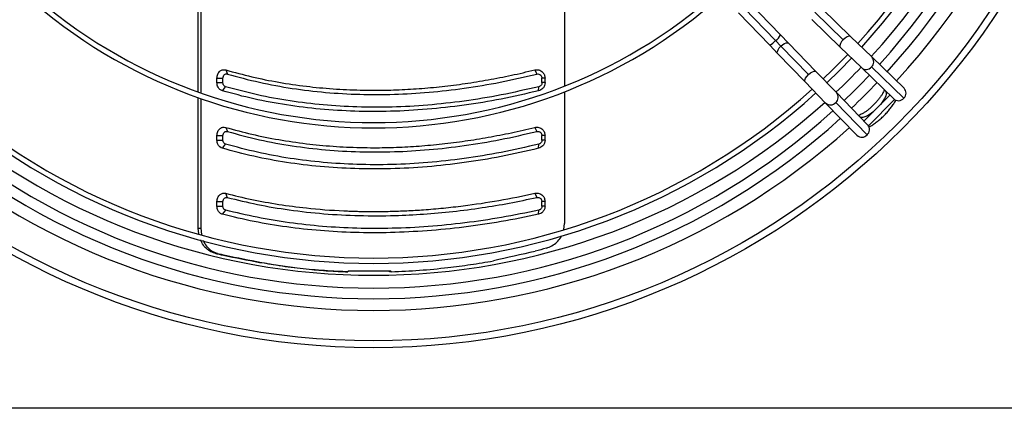
# Model space of a CAD drawing. Units: millimetres. Extents: x 5 to 414, y 3 to 291.
# Drawn here: x 252 to 270, y 233 to 240 of the extents above; entities that cross this region are included whole.
import ezdxf

# ---------------------------------------------------------------- set-up
doc = ezdxf.new("R2010")
doc.units = ezdxf.units.MM

msp = doc.modelspace()

# ---------------------------------------------------------------- linework, layer by layer
at = {"color": 7, "linetype": 'Continuous', "lineweight": 25}
for p, q in [((261.901, 241.105), (261.901, 238.58)), ((255.016, 238.468), (255.016, 240.95)), ((255.064, 240.926), (255.064, 238.451)), ((265.954, 239.542), (265.366, 240.149)), ((265.165, 239.954), (265.753, 239.347)), ((265.275, 240.042), (265.864, 239.434)), ((267.134, 239.451), (266.6, 239.968)), ((267.272, 239.512), (266.739, 240.029)), ((266.544, 239.828), (267.078, 239.311)), ((266.104, 239.387), (265.954, 239.542)), ((265.753, 239.347), (265.902, 239.193)), ((265.963, 239.331), (265.864, 239.434)), ((266.62, 238.854), (266.104, 239.387)), ((267.67, 239.127), (267.272, 239.512)), ((265.902, 239.193), (266.419, 238.659)), ((265.963, 239.331), (266.48, 238.797)), ((267.078, 239.311), (267.475, 238.926)), ((268.277, 238.539), (267.67, 239.127)), ((255.534, 238.883), (255.565, 238.805)), ((261.338, 238.883), (261.377, 238.805)), ((267.005, 238.456), (266.62, 238.854)), ((267.475, 238.926), (268.082, 238.338)), ((268.271, 238.351), (267.664, 238.938)), ((255.37, 238.645), (255.37, 238.728)), ((255.37, 238.728), (255.482, 238.728)), ((255.37, 238.645), (255.482, 238.645)), ((255.482, 238.645), (255.482, 238.728)), ((261.475, 238.645), (261.475, 238.728)), ((261.533, 238.728), (261.475, 238.728)), ((261.533, 238.645), (261.475, 238.645)), ((261.533, 238.645), (261.533, 238.728)), ((266.419, 238.659), (266.804, 238.261)), ((255.471, 238.49), (255.533, 238.568)), ((261.412, 238.49), (261.415, 238.568)), ((261.901, 238.472), (261.901, 235.995)), ((267.593, 237.849), (267.005, 238.456)), ((267.911, 238.504), (267.925, 238.49)), ((267.925, 238.49), (267.93, 238.485)), ((255.016, 235.91), (255.016, 238.361)), ((255.064, 238.345), (255.064, 235.906)), ((266.804, 238.261), (267.392, 237.654)), ((266.993, 238.268), (267.581, 237.66)), ((268.011, 238.407), (267.524, 237.92)), ((268.098, 238.325), (267.606, 237.833)), ((267.441, 238.006), (267.427, 238.02)), ((267.446, 238.002), (267.441, 238.006)), ((255.534, 237.803), (255.565, 237.725)), ((261.338, 237.803), (261.377, 237.725)), ((255.37, 237.565), (255.37, 237.648)), ((255.37, 237.648), (255.482, 237.648)), ((255.37, 237.565), (255.482, 237.565)), ((255.482, 237.565), (255.482, 237.648)), ((261.475, 237.565), (261.475, 237.648)), ((261.533, 237.648), (261.475, 237.648)), ((261.533, 237.565), (261.475, 237.565)), ((261.533, 237.565), (261.533, 237.648)), ((255.471, 237.41), (255.533, 237.488)), ((261.412, 237.41), (261.415, 237.488)), ((255.37, 236.324), (255.37, 236.406)), ((255.37, 236.406), (255.482, 236.406)), ((255.482, 236.324), (255.482, 236.406)), ((255.531, 236.563), (255.563, 236.484)), ((261.342, 236.563), (261.379, 236.484)), ((261.475, 236.324), (261.475, 236.406)), ((261.533, 236.406), (261.475, 236.406)), ((261.533, 236.324), (261.533, 236.406)), ((255.37, 236.324), (255.482, 236.324)), ((255.475, 236.168), (255.534, 236.246)), ((261.408, 236.168), (261.413, 236.246)), ((261.533, 236.324), (261.475, 236.324)), ((255.03, 235.8), (255.016, 235.91)), ((255.016, 235.91), (255.064, 235.906)), ((255.064, 235.906), (255.076, 235.787)), ((261.885, 235.881), (261.901, 235.995)), ((255.329, 235.438), (255.377, 235.435)), ((255.491, 235.399), (255.526, 235.399)), ((256.17, 235.263), (256.204, 235.263)), ((257.828, 235.088), (257.794, 235.088)), ((258.635, 235.101), (257.839, 235.101)), ((258.647, 235.088), (258.613, 235.088)), ((297.911, 232.521), (26.711, 232.521))]:
    msp.add_line(p, q, dxfattribs=at)
at = {"color": 8, "linetype": 'Continuous', "lineweight": 25}
for p, q in [((267.925, 238.49), (267.934, 238.482)), ((267.93, 238.485), (267.939, 238.477)), ((267.441, 238.006), (267.448, 237.998)), ((267.45, 237.998), (267.454, 237.992))]:
    msp.add_line(p, q, dxfattribs=at)
at = {"color": 8, "linetype": 'Continuous', "lineweight": 25, "flags": 128}
for points in [[(265.963, 239.331), (265.998, 239.361), (266.033, 239.382), (266.065, 239.394), (266.091, 239.395), (266.104, 239.387)], [(267.134, 239.451), (267.103, 239.415), (267.081, 239.377), (267.07, 239.344), (267.072, 239.319), (267.078, 239.311)], [(267.272, 239.512), (267.264, 239.517), (267.239, 239.518), (267.206, 239.507), (267.17, 239.483), (267.134, 239.451)], [(265.902, 239.193), (265.896, 239.206), (265.897, 239.231), (265.91, 239.263), (265.933, 239.297), (265.963, 239.331)], [(266.419, 238.659), (266.414, 238.667), (266.413, 238.692), (266.425, 238.725), (266.448, 238.762), (266.48, 238.797)], [(266.48, 238.797), (266.517, 238.828), (266.554, 238.85), (266.587, 238.861), (266.612, 238.859), (266.62, 238.854)], [(267.93, 238.485), (267.942, 238.463), (267.942, 238.431), (267.932, 238.391), (267.911, 238.344), (267.88, 238.293), (267.841, 238.24), (267.833, 238.229)], [(267.702, 238.098), (267.692, 238.09), (267.638, 238.051), (267.587, 238.02), (267.541, 237.999), (267.5, 237.989), (267.468, 237.99), (267.446, 238.002)]]:
    msp.add_lwpolyline(points, dxfattribs=at)
at = {"color": 7, "linetype": 'Continuous', "lineweight": 25, "flags": 128}
msp.add_lwpolyline([(266.826, 238.641), (267.061, 238.87), (267.29, 239.105)], dxfattribs=at)
at = {"color": 7, "linetype": 'Continuous', "lineweight": 25}
for radius in [14.04, 13.912]:
    msp.add_circle((258.311, 247.701), radius, dxfattribs=at)
at = {"color": 8, "linetype": 'Continuous', "lineweight": 25}
for centre, radius, start, end in [((258.311, 247.701), 13.339, 317.4328, 42.0732), ((265.689, 239.673), 0.296, 306.0404, 333.5424), ((265.595, 239.66), 0.351, 296.7961, 319.9016), ((267.572, 239.036), 0.134, 313.1699, 43.0624), ((267.563, 239.025), 0.133, 228.3342, 319.1531), ((266.906, 238.368), 0.133, 310.8469, 41.6658), ((266.895, 238.359), 0.134, 226.9376, 316.8301), ((258.311, 247.701), 13.339, 227.9155, 312.0863)]:
    msp.add_arc(centre, radius, start, end, dxfattribs=at)
at = {"color": 7, "linetype": 'Continuous', "lineweight": 25}
for centre, radius, start, end in [((258.311, 247.621), 13.04, 317.72, 42.28), ((258.311, 247.701), 12.68, 317.511, 41.9693), ((258.311, 247.621), 12.84, 317.7479, 42.2521), ((258.311, 247.621), 12.275, 317.8316, 42.1684), ((258.311, 247.621), 12.375, 317.8162, 42.1838), ((258.311, 247.621), 9.828, 228.3053, 311.6947), ((258.311, 247.621), 9.728, 228.3298, 311.6702), ((258.311, 247.621), 12.275, 313.4757, 316.5243), ((258.311, 247.701), 12.68, 313.2433, 316.2456), ((258.311, 247.621), 12.84, 313.5019, 316.4981), ((258.311, 247.621), 13.04, 313.5106, 316.4894), ((258.311, 247.621), 12.375, 227.8162, 312.1838), ((258.311, 247.621), 12.275, 227.8316, 312.1684), ((268.18, 238.448), 0.134, 313.1699, 43.0624), ((258.311, 247.701), 12.68, 228.0224, 311.9776), ((268.171, 238.437), 0.133, 228.3342, 319.1531), ((258.311, 247.621), 12.84, 227.7479, 312.2521), ((258.311, 247.621), 13.04, 227.72, 312.28), ((267.494, 237.761), 0.133, 310.8469, 41.6658), ((267.483, 237.752), 0.134, 226.9376, 316.8301), ((304.843, 84.019), 157.575, 105.94357, 106.02321), ((285.716, 361.134), 129.317, 256.40952, 256.4835), ((285.61, 360.501), 128.669, 256.41013, 256.47824)]:
    msp.add_arc(centre, radius, start, end, dxfattribs=at)
for centre, major_axis, ratio, start_param, end_param in [((266.094, 234.763), (18.397, 3.708), 0.089598, 1.813595, 1.857982), ((266.094, 234.86), (18.479, -2.825), 0.06933, 4.111948, 4.156139), ((266.094, 234.86), (18.399, -2.813), 0.06933, 4.111181, 4.155568)]:
    msp.add_ellipse(centre, major_axis=major_axis, ratio=ratio, start_param=start_param, end_param=end_param, dxfattribs=at)
for points, knots in [([(255.37, 238.728), (255.373, 238.754), (255.38, 238.809), (255.426, 238.864), (255.481, 238.891), (255.516, 238.886), (255.534, 238.883)], [0, 0, 0, 0, 0.276037, 0.555122, 0.777036, 1, 1, 1, 1]), ([(255.482, 238.728), (255.484, 238.741), (255.487, 238.768), (255.51, 238.796), (255.538, 238.809), (255.556, 238.807), (255.565, 238.805)], [0, 0, 0, 0, 0.274578, 0.55129, 0.772704, 1, 1, 1, 1]), ([(255.534, 238.883), (255.697, 238.838), (256.022, 238.749), (256.529, 238.648), (256.956, 238.585), (257.298, 238.548), (257.549, 238.527), (257.803, 238.512), (258.059, 238.503), (258.371, 238.499), (258.74, 238.506), (259.167, 238.53), (259.598, 238.569), (260.03, 238.624), (260.465, 238.695), (260.901, 238.779), (261.192, 238.848), (261.338, 238.883)], [0, 0, 0, 0, 0.093694, 0.186835, 0.279923, 0.324023, 0.368061, 0.412057, 0.456029, 0.499997, 0.571371, 0.642788, 0.71433, 0.785671, 0.856818, 0.928235, 1, 1, 1, 1]), ([(255.565, 238.805), (255.764, 238.751), (256.16, 238.644), (256.778, 238.531), (257.407, 238.455), (258.048, 238.418), (258.697, 238.42), (259.353, 238.458), (260.018, 238.535), (260.694, 238.646), (261.148, 238.752), (261.377, 238.805)], [0, 0, 0, 0, 0.114233, 0.226768, 0.338129, 0.448771, 0.559116, 0.667808, 0.777229, 0.887789, 1, 1, 1, 1]), ([(261.338, 238.883), (261.365, 238.886), (261.419, 238.89), (261.485, 238.849), (261.526, 238.791), (261.53, 238.749), (261.533, 238.728)], [0, 0, 0, 0, 0.282577, 0.563179, 0.782381, 1, 1, 1, 1]), ([(261.377, 238.805), (261.391, 238.807), (261.417, 238.809), (261.451, 238.789), (261.471, 238.76), (261.474, 238.738), (261.475, 238.728)], [0, 0, 0, 0, 0.281514, 0.56348, 0.78109, 1, 1, 1, 1]), ([(255.471, 238.49), (255.456, 238.497), (255.424, 238.51), (255.392, 238.552), (255.373, 238.598), (255.371, 238.63), (255.37, 238.645)], [0, 0, 0, 0, 0.283745, 0.564216, 0.782502, 1, 1, 1, 1]), ([(255.533, 238.568), (255.525, 238.571), (255.509, 238.578), (255.493, 238.599), (255.483, 238.622), (255.482, 238.638), (255.482, 238.645)], [0, 0, 0, 0, 0.283089, 0.568698, 0.785932, 1, 1, 1, 1]), ([(261.533, 238.645), (261.531, 238.625), (261.526, 238.586), (261.496, 238.538), (261.456, 238.505), (261.427, 238.495), (261.412, 238.49)], [0, 0, 0, 0, 0.276337, 0.555123, 0.776229, 1, 1, 1, 1]), ([(261.475, 238.645), (261.474, 238.635), (261.472, 238.616), (261.457, 238.592), (261.437, 238.575), (261.422, 238.57), (261.415, 238.568)], [0, 0, 0, 0, 0.272239, 0.554371, 0.777321, 1, 1, 1, 1]), ([(261.412, 238.49), (261.178, 238.436), (260.711, 238.328), (260.011, 238.214), (259.317, 238.136), (258.63, 238.098), (257.959, 238.1), (257.306, 238.14), (256.674, 238.218), (256.059, 238.331), (255.667, 238.437), (255.471, 238.49)], [0, 0, 0, 0, 0.112009, 0.223995, 0.335997, 0.447992, 0.560007, 0.670002, 0.780004, 0.88999, 1, 1, 1, 1]), ([(261.415, 238.568), (261.179, 238.513), (260.71, 238.405), (260.013, 238.292), (259.329, 238.215), (258.657, 238.178), (258.001, 238.18), (257.362, 238.219), (256.738, 238.295), (256.124, 238.408), (255.731, 238.514), (255.533, 238.568)], [0, 0, 0, 0, 0.11431, 0.226872, 0.338185, 0.448767, 0.559115, 0.667753, 0.777122, 0.887714, 1, 1, 1, 1]), ([(267.904, 238.511), (267.904, 238.51), (267.903, 238.505), (267.896, 238.486), (267.881, 238.453), (267.857, 238.411), (267.825, 238.364), (267.786, 238.314), (267.741, 238.262), (267.692, 238.212), (267.64, 238.165), (267.588, 238.122), (267.538, 238.086), (267.492, 238.058), (267.454, 238.039), (267.43, 238.029), (267.422, 238.027), (267.421, 238.027)], [0, 0, 0, 0, 0.000869, 0.063953, 0.132052, 0.204642, 0.280707, 0.359199, 0.439234, 0.520115, 0.601267, 0.682043, 0.761846, 0.839998, 0.915655, 0.980391, 1, 1, 1, 1]), ([(267.618, 237.809), (267.636, 237.819), (267.675, 237.841), (267.738, 237.884), (267.804, 237.936), (267.868, 237.992), (267.929, 238.053), (267.986, 238.116), (268.038, 238.181), (268.084, 238.247), (268.112, 238.291), (268.123, 238.313), (268.123, 238.313)], [0, 0, 0, 0, 0.093534, 0.209533, 0.323018, 0.435097, 0.546558, 0.658029, 0.769935, 0.882946, 0.997991, 1, 1, 1, 1]), ([(255.37, 237.648), (255.373, 237.674), (255.38, 237.729), (255.426, 237.784), (255.481, 237.811), (255.516, 237.806), (255.534, 237.803)], [0, 0, 0, 0, 0.276037, 0.555122, 0.777036, 1, 1, 1, 1]), ([(255.482, 237.648), (255.484, 237.661), (255.487, 237.688), (255.51, 237.716), (255.538, 237.729), (255.556, 237.727), (255.565, 237.725)], [0, 0, 0, 0, 0.2745784, 0.5512901, 0.7727038, 1, 1, 1, 1]), ([(255.534, 237.803), (255.697, 237.758), (256.022, 237.669), (256.529, 237.568), (256.956, 237.505), (257.298, 237.468), (257.549, 237.447), (257.803, 237.432), (258.059, 237.423), (258.371, 237.419), (258.74, 237.426), (259.167, 237.45), (259.598, 237.489), (260.03, 237.544), (260.465, 237.615), (260.901, 237.699), (261.192, 237.768), (261.338, 237.803)], [0, 0, 0, 0, 0.093694, 0.186835, 0.279923, 0.324023, 0.368061, 0.412057, 0.456029, 0.499997, 0.571371, 0.642788, 0.71433, 0.785671, 0.856818, 0.928235, 1, 1, 1, 1]), ([(255.565, 237.725), (255.764, 237.671), (256.16, 237.564), (256.778, 237.451), (257.407, 237.375), (258.048, 237.338), (258.697, 237.34), (259.353, 237.378), (260.018, 237.455), (260.694, 237.566), (261.148, 237.672), (261.377, 237.725)], [0, 0, 0, 0, 0.114233, 0.226768, 0.338129, 0.448771, 0.559116, 0.667808, 0.777229, 0.887789, 1, 1, 1, 1]), ([(261.338, 237.803), (261.365, 237.806), (261.419, 237.81), (261.485, 237.769), (261.526, 237.711), (261.53, 237.669), (261.533, 237.648)], [0, 0, 0, 0, 0.282577, 0.563179, 0.782381, 1, 1, 1, 1]), ([(261.377, 237.725), (261.391, 237.727), (261.417, 237.729), (261.451, 237.709), (261.471, 237.68), (261.474, 237.658), (261.475, 237.648)], [0, 0, 0, 0, 0.281514, 0.56348, 0.78109, 1, 1, 1, 1]), ([(255.471, 237.41), (255.456, 237.417), (255.424, 237.43), (255.392, 237.472), (255.373, 237.518), (255.371, 237.55), (255.37, 237.565)], [0, 0, 0, 0, 0.283745, 0.564216, 0.782502, 1, 1, 1, 1]), ([(255.533, 237.488), (255.525, 237.491), (255.509, 237.498), (255.493, 237.519), (255.483, 237.542), (255.482, 237.558), (255.482, 237.565)], [0, 0, 0, 0, 0.283089, 0.568698, 0.785932, 1, 1, 1, 1]), ([(261.533, 237.565), (261.531, 237.545), (261.526, 237.506), (261.496, 237.458), (261.456, 237.425), (261.427, 237.415), (261.412, 237.41)], [0, 0, 0, 0, 0.276337, 0.555123, 0.776229, 1, 1, 1, 1]), ([(261.475, 237.565), (261.474, 237.555), (261.472, 237.536), (261.457, 237.512), (261.437, 237.495), (261.422, 237.49), (261.415, 237.488)], [0, 0, 0, 0, 0.272239, 0.554371, 0.777321, 1, 1, 1, 1]), ([(261.412, 237.41), (261.178, 237.356), (260.711, 237.248), (260.011, 237.134), (259.317, 237.056), (258.63, 237.018), (257.959, 237.02), (257.306, 237.06), (256.674, 237.138), (256.059, 237.251), (255.667, 237.357), (255.471, 237.41)], [0, 0, 0, 0, 0.112009, 0.223995, 0.335997, 0.447992, 0.560007, 0.670002, 0.780004, 0.88999, 1, 1, 1, 1]), ([(261.415, 237.488), (261.179, 237.433), (260.71, 237.325), (260.013, 237.212), (259.329, 237.135), (258.657, 237.098), (258.001, 237.1), (257.362, 237.139), (256.738, 237.215), (256.124, 237.328), (255.731, 237.434), (255.533, 237.488)], [0, 0, 0, 0, 0.11431, 0.226872, 0.338185, 0.448767, 0.559115, 0.667753, 0.777122, 0.887714, 1, 1, 1, 1]), ([(255.37, 236.406), (255.373, 236.433), (255.38, 236.486), (255.425, 236.542), (255.478, 236.569), (255.513, 236.565), (255.531, 236.563)], [0, 0, 0, 0, 0.276087, 0.555153, 0.777027, 1, 1, 1, 1]), ([(261.342, 236.563), (261.369, 236.564), (261.422, 236.568), (261.486, 236.527), (261.526, 236.469), (261.53, 236.427), (261.533, 236.406)], [0, 0, 0, 0, 0.28261, 0.563176, 0.782363, 1, 1, 1, 1]), ([(255.482, 236.406), (255.483, 236.42), (255.487, 236.446), (255.509, 236.474), (255.536, 236.488), (255.554, 236.485), (255.563, 236.484)], [0, 0, 0, 0, 0.2745719, 0.5512695, 0.7726914, 1, 1, 1, 1]), ([(255.531, 236.563), (255.695, 236.523), (256.021, 236.443), (256.529, 236.352), (257.103, 236.276), (257.546, 236.242), (257.846, 236.23), (257.94, 236.226), (258.034, 236.224), (258.128, 236.222), (258.223, 236.221), (258.337, 236.22), (258.471, 236.221), (258.626, 236.224), (258.781, 236.229), (258.937, 236.235), (259.094, 236.244), (259.322, 236.259), (259.622, 236.285), (260.093, 236.338), (260.667, 236.423), (261.117, 236.516), (261.342, 236.563)], [0, 0, 0, 0, 0.093712, 0.186873, 0.279949, 0.403264, 0.419391, 0.435514, 0.451636, 0.467755, 0.483873, 0.499992, 0.5261, 0.552211, 0.578326, 0.60445, 0.630585, 0.656735, 0.71845, 0.77997, 0.889619, 1, 1, 1, 1]), ([(255.563, 236.484), (255.751, 236.439), (256.129, 236.347), (256.736, 236.245), (257.373, 236.174), (258.037, 236.139), (258.664, 236.14), (259.253, 236.169), (259.799, 236.218), (260.336, 236.288), (260.862, 236.376), (261.206, 236.448), (261.379, 236.484)], [0, 0, 0, 0, 0.107256, 0.216145, 0.332413, 0.446916, 0.561235, 0.651213, 0.742049, 0.832097, 0.915462, 1, 1, 1, 1]), ([(261.379, 236.484), (261.388, 236.485), (261.406, 236.488), (261.432, 236.479), (261.454, 236.463), (261.471, 236.438), (261.474, 236.417), (261.475, 236.406)], [0, 0, 0, 0, 0.193202, 0.381159, 0.568005, 0.783345, 1, 1, 1, 1]), ([(255.475, 236.168), (255.458, 236.175), (255.426, 236.187), (255.393, 236.23), (255.373, 236.277), (255.371, 236.309), (255.37, 236.324)], [0, 0, 0, 0, 0.283766, 0.564262, 0.78254, 1, 1, 1, 1]), ([(255.534, 236.246), (255.526, 236.25), (255.51, 236.256), (255.493, 236.277), (255.484, 236.301), (255.482, 236.317), (255.482, 236.324)], [0, 0, 0, 0, 0.283481, 0.568287, 0.785783, 1, 1, 1, 1]), ([(261.413, 236.246), (261.181, 236.198), (260.717, 236.103), (260.025, 236.002), (259.338, 235.932), (258.66, 235.899), (257.998, 235.9), (257.352, 235.935), (256.727, 236.005), (256.118, 236.105), (255.729, 236.199), (255.534, 236.246)], [0, 0, 0, 0, 0.1120045, 0.2239908, 0.335999, 0.4479994, 0.559997, 0.6700005, 0.7800075, 0.8899951, 1, 1, 1, 1]), ([(261.533, 236.324), (261.531, 236.304), (261.526, 236.264), (261.494, 236.215), (261.454, 236.182), (261.424, 236.173), (261.408, 236.168)], [0, 0, 0, 0, 0.2762746, 0.5550661, 0.7761962, 1, 1, 1, 1]), ([(261.475, 236.324), (261.474, 236.314), (261.472, 236.294), (261.456, 236.27), (261.435, 236.253), (261.42, 236.249), (261.413, 236.246)], [0, 0, 0, 0, 0.2724111, 0.5537119, 0.777011, 1, 1, 1, 1]), ([(261.408, 236.168), (261.174, 236.12), (260.706, 236.024), (260.007, 235.922), (259.314, 235.853), (258.629, 235.819), (257.96, 235.82), (257.309, 235.856), (256.678, 235.925), (256.064, 236.026), (255.671, 236.121), (255.475, 236.168)], [0, 0, 0, 0, 0.112005, 0.223992, 0.336, 0.448, 0.559997, 0.67, 0.780007, 0.889995, 1, 1, 1, 1]), ([(255.329, 235.438), (255.297, 235.449), (255.232, 235.471), (255.149, 235.541), (255.091, 235.614), (255.071, 235.669), (255.065, 235.686)], [0, 0, 0, 0, 0.289692, 0.579421, 0.869187, 1, 1, 1, 1]), ([(255.113, 235.673), (255.113, 235.672), (255.126, 235.633), (255.176, 235.563), (255.263, 235.475), (255.339, 235.448), (255.377, 235.435)], [0, 0, 0, 0, 0.0084008, 0.3040348, 0.6520483, 1, 1, 1, 1]), ([(261.559, 235.532), (261.594, 235.545), (261.666, 235.571), (261.756, 235.643), (261.817, 235.709), (261.836, 235.756), (261.841, 235.767)], [0, 0, 0, 0, 0.302952, 0.606013, 0.909191, 1, 1, 1, 1]), ([(258.647, 235.088), (258.822, 235.096), (259.174, 235.112), (259.67, 235.161), (260.134, 235.221), (260.42, 235.269), (260.564, 235.293)], [0, 0, 0, 0, 0.277888, 0.557031, 0.777724, 1, 1, 1, 1]), ([(257.794, 235.088), (257.639, 235.095), (257.329, 235.109), (256.906, 235.151), (256.519, 235.202), (256.287, 235.243), (256.17, 235.263)], [0, 0, 0, 0, 0.278064, 0.557314, 0.777958, 1, 1, 1, 1]), ([(256.204, 235.263), (256.353, 235.238), (256.648, 235.186), (257.07, 235.137), (257.463, 235.103), (257.706, 235.093), (257.828, 235.088)], [0, 0, 0, 0, 0.2823451, 0.5625443, 0.7815995, 1, 1, 1, 1]), ([(257.839, 235.101), (257.837, 235.098), (257.833, 235.094), (257.83, 235.09), (257.828, 235.088)], [0, 0, 0, 0, 0.56, 1, 1, 1, 1]), ([(258.613, 235.088), (258.611, 235.09), (258.607, 235.094), (258.603, 235.099), (258.601, 235.101)], [0, 0, 0, 0, 0.56, 1, 1, 1, 1]), ([(258.647, 235.088), (258.645, 235.09), (258.641, 235.094), (258.637, 235.099), (258.635, 235.101)], [0, 0, 0, 0, 0.56, 1, 1, 1, 1])]:
    msp.add_open_spline(points, degree=3, knots=knots, dxfattribs=at)

doc.saveas('drawing.dxf')
